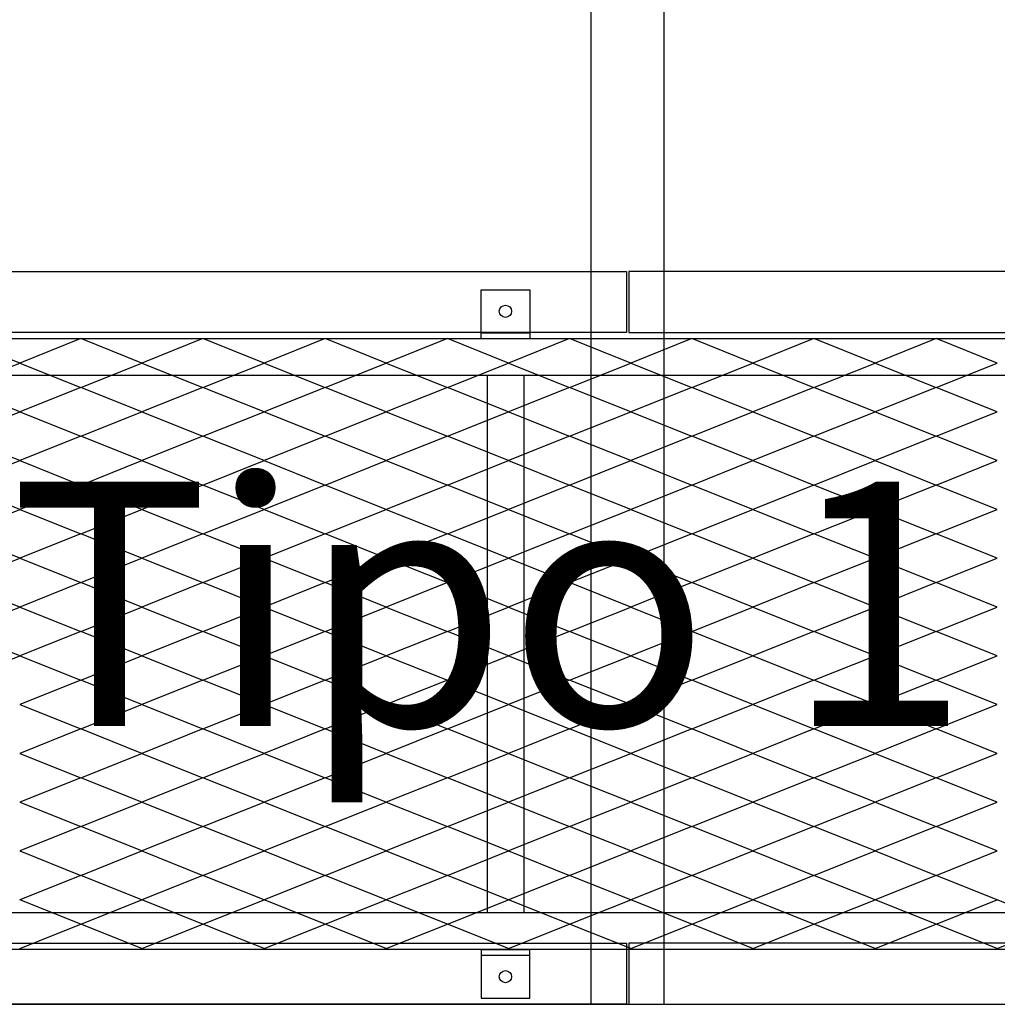
# Model space of a CAD drawing. Units: millimetres. Extents: x 2208 to 2317, y 1186 to 1265.
# Drawn here: x 2267 to 2268, y 1221 to 1222 of the extents above; entities that cross this region are included whole.
import ezdxf

# ---------------------------------------------------------------- set-up
doc = ezdxf.new("R2010")
doc.units = ezdxf.units.MM
for name, color, linetype in [('MET-BANZO 3.00MM', 5, 'Continuous'), ('MET-CANTONEIRA', 1, 'Continuous'), ('MET-PASSARELA', 200, 'Continuous'), ('MET-TERÇA', 3, 'Continuous'), ('TEXTO', 4, 'Continuous')]:
    doc.layers.add(name, color=color, linetype=linetype)
doc.styles.add('tx1', font='GOTHIC.TTF')

msp = doc.modelspace()

# ---------------------------------------------------------------- linework, layer by layer
at = {"color": 9, "extrusion": (2.38817e-14, 0.050356, 0.998731)}
for p, q in [((2267.25219, 1221.64626, -0.02417), (2267.20219, 1221.66623, -0.02518)), ((2267.30219, 1221.66623, -0.02518), (2267.25219, 1221.64626, -0.02417)), ((2267.35219, 1221.64626, -0.02417), (2267.30219, 1221.66623, -0.02518)), ((2267.40219, 1221.66623, -0.02518), (2267.35219, 1221.64626, -0.02417)), ((2267.45219, 1221.64626, -0.02417), (2267.40219, 1221.66623, -0.02518)), ((2267.50219, 1221.66623, -0.02518), (2267.45219, 1221.64626, -0.02417)), ((2267.55219, 1221.64626, -0.02417), (2267.50219, 1221.66623, -0.02518)), ((2267.60219, 1221.66623, -0.02518), (2267.55219, 1221.64626, -0.02417)), ((2267.65219, 1221.64626, -0.02417), (2267.60219, 1221.66623, -0.02518)), ((2267.70219, 1221.66623, -0.02518), (2267.65219, 1221.64626, -0.02417)), ((2267.75219, 1221.64626, -0.02417), (2267.70219, 1221.66623, -0.02518)), ((2267.80219, 1221.66623, -0.02518), (2267.75219, 1221.64626, -0.02417)), ((2267.85219, 1221.64626, -0.02417), (2267.80219, 1221.66623, -0.02518)), ((2267.90219, 1221.66623, -0.02518), (2267.85219, 1221.64626, -0.02417)), ((2267.95219, 1221.64626, -0.02417), (2267.90219, 1221.66623, -0.02518)), ((2268.00219, 1221.66623, -0.02518), (2267.95219, 1221.64626, -0.02417)), ((2268.05219, 1221.64626, -0.02417), (2268.00219, 1221.66623, -0.02518)), ((2267.20219, 1221.62628, -0.02316), (2267.25219, 1221.64626, -0.02417)), ((2267.25219, 1221.64626, -0.02417), (2267.30219, 1221.62628, -0.02316)), ((2267.30219, 1221.62628, -0.02316), (2267.35219, 1221.64626, -0.02417)), ((2267.35219, 1221.64626, -0.02417), (2267.40219, 1221.62628, -0.02316)), ((2267.40219, 1221.62628, -0.02316), (2267.45219, 1221.64626, -0.02417)), ((2267.45219, 1221.64626, -0.02417), (2267.50219, 1221.62628, -0.02316)), ((2267.50219, 1221.62628, -0.02316), (2267.55219, 1221.64626, -0.02417)), ((2267.55219, 1221.64626, -0.02417), (2267.60219, 1221.62628, -0.02316)), ((2267.60219, 1221.62628, -0.02316), (2267.65219, 1221.64626, -0.02417)), ((2267.65219, 1221.64626, -0.02417), (2267.70219, 1221.62628, -0.02316)), ((2267.70219, 1221.62628, -0.02316), (2267.75219, 1221.64626, -0.02417)), ((2267.75219, 1221.64626, -0.02417), (2267.80219, 1221.62628, -0.02316)), ((2267.80219, 1221.62628, -0.02316), (2267.85219, 1221.64626, -0.02417)), ((2267.85219, 1221.64626, -0.02417), (2267.90219, 1221.62628, -0.02316)), ((2267.90219, 1221.62628, -0.02316), (2267.95219, 1221.64626, -0.02417)), ((2267.95219, 1221.64626, -0.02417), (2268.00219, 1221.62628, -0.02316)), ((2268.00219, 1221.62628, -0.02316), (2268.05219, 1221.64626, -0.02417)), ((2267.25219, 1221.60631, -0.02216), (2267.20219, 1221.62628, -0.02316)), ((2267.30219, 1221.62628, -0.02316), (2267.25219, 1221.60631, -0.02216)), ((2267.35219, 1221.60631, -0.02216), (2267.30219, 1221.62628, -0.02316)), ((2267.40219, 1221.62628, -0.02316), (2267.35219, 1221.60631, -0.02216)), ((2267.45219, 1221.60631, -0.02216), (2267.40219, 1221.62628, -0.02316)), ((2267.50219, 1221.62628, -0.02316), (2267.45219, 1221.60631, -0.02216)), ((2267.55219, 1221.60631, -0.02216), (2267.50219, 1221.62628, -0.02316)), ((2267.60219, 1221.62628, -0.02316), (2267.55219, 1221.60631, -0.02216)), ((2267.65219, 1221.60631, -0.02216), (2267.60219, 1221.62628, -0.02316)), ((2267.70219, 1221.62628, -0.02316), (2267.65219, 1221.60631, -0.02216)), ((2267.75219, 1221.60631, -0.02216), (2267.70219, 1221.62628, -0.02316)), ((2267.80219, 1221.62628, -0.02316), (2267.75219, 1221.60631, -0.02216)), ((2267.85219, 1221.60631, -0.02216), (2267.80219, 1221.62628, -0.02316)), ((2267.90219, 1221.62628, -0.02316), (2267.85219, 1221.60631, -0.02216)), ((2267.95219, 1221.60631, -0.02216), (2267.90219, 1221.62628, -0.02316)), ((2268.00219, 1221.62628, -0.02316), (2267.95219, 1221.60631, -0.02216)), ((2268.05219, 1221.60631, -0.02216), (2268.00219, 1221.62628, -0.02316)), ((2267.20219, 1221.58634, -0.02115), (2267.25219, 1221.60631, -0.02216)), ((2267.25219, 1221.60631, -0.02216), (2267.30219, 1221.58634, -0.02115)), ((2267.30219, 1221.58634, -0.02115), (2267.35219, 1221.60631, -0.02216)), ((2267.35219, 1221.60631, -0.02216), (2267.40219, 1221.58634, -0.02115)), ((2267.40219, 1221.58634, -0.02115), (2267.45219, 1221.60631, -0.02216)), ((2267.45219, 1221.60631, -0.02216), (2267.50219, 1221.58634, -0.02115)), ((2267.50219, 1221.58634, -0.02115), (2267.55219, 1221.60631, -0.02216)), ((2267.55219, 1221.60631, -0.02216), (2267.60219, 1221.58634, -0.02115)), ((2267.60219, 1221.58634, -0.02115), (2267.65219, 1221.60631, -0.02216)), ((2267.65219, 1221.60631, -0.02216), (2267.70219, 1221.58634, -0.02115)), ((2267.70219, 1221.58634, -0.02115), (2267.75219, 1221.60631, -0.02216)), ((2267.75219, 1221.60631, -0.02216), (2267.80219, 1221.58634, -0.02115)), ((2267.80219, 1221.58634, -0.02115), (2267.85219, 1221.60631, -0.02216)), ((2267.85219, 1221.60631, -0.02216), (2267.90219, 1221.58634, -0.02115)), ((2267.90219, 1221.58634, -0.02115), (2267.95219, 1221.60631, -0.02216)), ((2267.95219, 1221.60631, -0.02216), (2268.00219, 1221.58634, -0.02115)), ((2268.00219, 1221.58634, -0.02115), (2268.05219, 1221.60631, -0.02216)), ((2267.25219, 1221.56636, -0.02014), (2267.20219, 1221.58634, -0.02115)), ((2267.30219, 1221.58634, -0.02115), (2267.25219, 1221.56636, -0.02014)), ((2267.35219, 1221.56636, -0.02014), (2267.30219, 1221.58634, -0.02115)), ((2267.40219, 1221.58634, -0.02115), (2267.35219, 1221.56636, -0.02014)), ((2267.45219, 1221.56636, -0.02014), (2267.40219, 1221.58634, -0.02115)), ((2267.50219, 1221.58634, -0.02115), (2267.45219, 1221.56636, -0.02014)), ((2267.55219, 1221.56636, -0.02014), (2267.50219, 1221.58634, -0.02115)), ((2267.60219, 1221.58634, -0.02115), (2267.55219, 1221.56636, -0.02014)), ((2267.65219, 1221.56636, -0.02014), (2267.60219, 1221.58634, -0.02115)), ((2267.70219, 1221.58634, -0.02115), (2267.65219, 1221.56636, -0.02014)), ((2267.75219, 1221.56636, -0.02014), (2267.70219, 1221.58634, -0.02115)), ((2267.80219, 1221.58634, -0.02115), (2267.75219, 1221.56636, -0.02014)), ((2267.85219, 1221.56636, -0.02014), (2267.80219, 1221.58634, -0.02115)), ((2267.90219, 1221.58634, -0.02115), (2267.85219, 1221.56636, -0.02014)), ((2267.95219, 1221.56636, -0.02014), (2267.90219, 1221.58634, -0.02115)), ((2268.00219, 1221.58634, -0.02115), (2267.95219, 1221.56636, -0.02014)), ((2268.05219, 1221.56636, -0.02014), (2268.00219, 1221.58634, -0.02115)), ((2267.20219, 1221.54639, -0.01914), (2267.25219, 1221.56636, -0.02014)), ((2267.25219, 1221.56636, -0.02014), (2267.30219, 1221.54639, -0.01914)), ((2267.30219, 1221.54639, -0.01914), (2267.35219, 1221.56636, -0.02014)), ((2267.35219, 1221.56636, -0.02014), (2267.40219, 1221.54639, -0.01914)), ((2267.40219, 1221.54639, -0.01914), (2267.45219, 1221.56636, -0.02014)), ((2267.45219, 1221.56636, -0.02014), (2267.50219, 1221.54639, -0.01914)), ((2267.50219, 1221.54639, -0.01914), (2267.55219, 1221.56636, -0.02014)), ((2267.55219, 1221.56636, -0.02014), (2267.60219, 1221.54639, -0.01914)), ((2267.60219, 1221.54639, -0.01914), (2267.65219, 1221.56636, -0.02014)), ((2267.65219, 1221.56636, -0.02014), (2267.70219, 1221.54639, -0.01914)), ((2267.70219, 1221.54639, -0.01914), (2267.75219, 1221.56636, -0.02014)), ((2267.75219, 1221.56636, -0.02014), (2267.80219, 1221.54639, -0.01914)), ((2267.80219, 1221.54639, -0.01914), (2267.85219, 1221.56636, -0.02014)), ((2267.85219, 1221.56636, -0.02014), (2267.90219, 1221.54639, -0.01914)), ((2267.90219, 1221.54639, -0.01914), (2267.95219, 1221.56636, -0.02014)), ((2267.95219, 1221.56636, -0.02014), (2268.00219, 1221.54639, -0.01914)), ((2268.00219, 1221.54639, -0.01914), (2268.05219, 1221.56636, -0.02014)), ((2267.25219, 1221.52641, -0.01813), (2267.20219, 1221.54639, -0.01914)), ((2267.30219, 1221.54639, -0.01914), (2267.25219, 1221.52641, -0.01813)), ((2267.35219, 1221.52641, -0.01813), (2267.30219, 1221.54639, -0.01914)), ((2267.40219, 1221.54639, -0.01914), (2267.35219, 1221.52641, -0.01813)), ((2267.45219, 1221.52641, -0.01813), (2267.40219, 1221.54639, -0.01914)), ((2267.50219, 1221.54639, -0.01914), (2267.45219, 1221.52641, -0.01813)), ((2267.55219, 1221.52641, -0.01813), (2267.50219, 1221.54639, -0.01914)), ((2267.60219, 1221.54639, -0.01914), (2267.55219, 1221.52641, -0.01813)), ((2267.65219, 1221.52641, -0.01813), (2267.60219, 1221.54639, -0.01914)), ((2267.70219, 1221.54639, -0.01914), (2267.65219, 1221.52641, -0.01813)), ((2267.75219, 1221.52641, -0.01813), (2267.70219, 1221.54639, -0.01914)), ((2267.80219, 1221.54639, -0.01914), (2267.75219, 1221.52641, -0.01813)), ((2267.85219, 1221.52641, -0.01813), (2267.80219, 1221.54639, -0.01914)), ((2267.90219, 1221.54639, -0.01914), (2267.85219, 1221.52641, -0.01813)), ((2267.95219, 1221.52641, -0.01813), (2267.90219, 1221.54639, -0.01914)), ((2268.00219, 1221.54639, -0.01914), (2267.95219, 1221.52641, -0.01813)), ((2268.05219, 1221.52641, -0.01813), (2268.00219, 1221.54639, -0.01914)), ((2267.20219, 1221.50644, -0.01712), (2267.25219, 1221.52641, -0.01813)), ((2267.25219, 1221.52641, -0.01813), (2267.30219, 1221.50644, -0.01712)), ((2267.30219, 1221.50644, -0.01712), (2267.35219, 1221.52641, -0.01813)), ((2267.35219, 1221.52641, -0.01813), (2267.40219, 1221.50644, -0.01712)), ((2267.40219, 1221.50644, -0.01712), (2267.45219, 1221.52641, -0.01813)), ((2267.45219, 1221.52641, -0.01813), (2267.50219, 1221.50644, -0.01712)), ((2267.50219, 1221.50644, -0.01712), (2267.55219, 1221.52641, -0.01813)), ((2267.55219, 1221.52641, -0.01813), (2267.60219, 1221.50644, -0.01712)), ((2267.60219, 1221.50644, -0.01712), (2267.65219, 1221.52641, -0.01813)), ((2267.65219, 1221.52641, -0.01813), (2267.70219, 1221.50644, -0.01712)), ((2267.70219, 1221.50644, -0.01712), (2267.75219, 1221.52641, -0.01813)), ((2267.75219, 1221.52641, -0.01813), (2267.80219, 1221.50644, -0.01712)), ((2267.80219, 1221.50644, -0.01712), (2267.85219, 1221.52641, -0.01813)), ((2267.85219, 1221.52641, -0.01813), (2267.90219, 1221.50644, -0.01712)), ((2267.90219, 1221.50644, -0.01712), (2267.95219, 1221.52641, -0.01813)), ((2267.95219, 1221.52641, -0.01813), (2268.00219, 1221.50644, -0.01712)), ((2268.00219, 1221.50644, -0.01712), (2268.05219, 1221.52641, -0.01813)), ((2267.25219, 1221.48646, -0.01611), (2267.20219, 1221.50644, -0.01712)), ((2267.30219, 1221.50644, -0.01712), (2267.25219, 1221.48646, -0.01611)), ((2267.35219, 1221.48646, -0.01611), (2267.30219, 1221.50644, -0.01712)), ((2267.40219, 1221.50644, -0.01712), (2267.35219, 1221.48646, -0.01611)), ((2267.45219, 1221.48646, -0.01611), (2267.40219, 1221.50644, -0.01712)), ((2267.50219, 1221.50644, -0.01712), (2267.45219, 1221.48646, -0.01611)), ((2267.55219, 1221.48646, -0.01611), (2267.50219, 1221.50644, -0.01712)), ((2267.60219, 1221.50644, -0.01712), (2267.55219, 1221.48646, -0.01611)), ((2267.65219, 1221.48646, -0.01611), (2267.60219, 1221.50644, -0.01712)), ((2267.70219, 1221.50644, -0.01712), (2267.65219, 1221.48646, -0.01611)), ((2267.75219, 1221.48646, -0.01611), (2267.70219, 1221.50644, -0.01712)), ((2267.80219, 1221.50644, -0.01712), (2267.75219, 1221.48646, -0.01611)), ((2267.85219, 1221.48646, -0.01611), (2267.80219, 1221.50644, -0.01712)), ((2267.90219, 1221.50644, -0.01712), (2267.85219, 1221.48646, -0.01611)), ((2267.95219, 1221.48646, -0.01611), (2267.90219, 1221.50644, -0.01712)), ((2268.00219, 1221.50644, -0.01712), (2267.95219, 1221.48646, -0.01611)), ((2268.05219, 1221.48646, -0.01611), (2268.00219, 1221.50644, -0.01712)), ((2267.20219, 1221.46649, -0.01511), (2267.25219, 1221.48646, -0.01611)), ((2267.25219, 1221.48646, -0.01611), (2267.30219, 1221.46649, -0.01511)), ((2267.30219, 1221.46649, -0.01511), (2267.35219, 1221.48646, -0.01611)), ((2267.35219, 1221.48646, -0.01611), (2267.40219, 1221.46649, -0.01511)), ((2267.40219, 1221.46649, -0.01511), (2267.45219, 1221.48646, -0.01611)), ((2267.45219, 1221.48646, -0.01611), (2267.50219, 1221.46649, -0.01511)), ((2267.50219, 1221.46649, -0.01511), (2267.55219, 1221.48646, -0.01611)), ((2267.55219, 1221.48646, -0.01611), (2267.60219, 1221.46649, -0.01511)), ((2267.60219, 1221.46649, -0.01511), (2267.65219, 1221.48646, -0.01611)), ((2267.65219, 1221.48646, -0.01611), (2267.70219, 1221.46649, -0.01511)), ((2267.70219, 1221.46649, -0.01511), (2267.75219, 1221.48646, -0.01611)), ((2267.75219, 1221.48646, -0.01611), (2267.80219, 1221.46649, -0.01511)), ((2267.80219, 1221.46649, -0.01511), (2267.85219, 1221.48646, -0.01611)), ((2267.85219, 1221.48646, -0.01611), (2267.90219, 1221.46649, -0.01511)), ((2267.90219, 1221.46649, -0.01511), (2267.95219, 1221.48646, -0.01611)), ((2267.95219, 1221.48646, -0.01611), (2268.00219, 1221.46649, -0.01511)), ((2268.00219, 1221.46649, -0.01511), (2268.05219, 1221.48646, -0.01611)), ((2267.25219, 1221.44651, -0.0141), (2267.20219, 1221.46649, -0.01511)), ((2267.30219, 1221.46649, -0.01511), (2267.25219, 1221.44651, -0.0141)), ((2267.35219, 1221.44651, -0.0141), (2267.30219, 1221.46649, -0.01511)), ((2267.40219, 1221.46649, -0.01511), (2267.35219, 1221.44651, -0.0141)), ((2267.45219, 1221.44651, -0.0141), (2267.40219, 1221.46649, -0.01511)), ((2267.50219, 1221.46649, -0.01511), (2267.45219, 1221.44651, -0.0141)), ((2267.55219, 1221.44651, -0.0141), (2267.50219, 1221.46649, -0.01511)), ((2267.60219, 1221.46649, -0.01511), (2267.55219, 1221.44651, -0.0141)), ((2267.65219, 1221.44651, -0.0141), (2267.60219, 1221.46649, -0.01511)), ((2267.70219, 1221.46649, -0.01511), (2267.65219, 1221.44651, -0.0141)), ((2267.75219, 1221.44651, -0.0141), (2267.70219, 1221.46649, -0.01511)), ((2267.80219, 1221.46649, -0.01511), (2267.75219, 1221.44651, -0.0141)), ((2267.85219, 1221.44651, -0.0141), (2267.80219, 1221.46649, -0.01511)), ((2267.90219, 1221.46649, -0.01511), (2267.85219, 1221.44651, -0.0141)), ((2267.95219, 1221.44651, -0.0141), (2267.90219, 1221.46649, -0.01511)), ((2268.00219, 1221.46649, -0.01511), (2267.95219, 1221.44651, -0.0141)), ((2268.05219, 1221.44651, -0.0141), (2268.00219, 1221.46649, -0.01511)), ((2267.20219, 1221.42654, -0.01309), (2267.25219, 1221.44651, -0.0141)), ((2267.25219, 1221.44651, -0.0141), (2267.30219, 1221.42654, -0.01309)), ((2267.30219, 1221.42654, -0.01309), (2267.35219, 1221.44651, -0.0141)), ((2267.35219, 1221.44651, -0.0141), (2267.40219, 1221.42654, -0.01309)), ((2267.40219, 1221.42654, -0.01309), (2267.45219, 1221.44651, -0.0141)), ((2267.45219, 1221.44651, -0.0141), (2267.50219, 1221.42654, -0.01309)), ((2267.50219, 1221.42654, -0.01309), (2267.55219, 1221.44651, -0.0141)), ((2267.55219, 1221.44651, -0.0141), (2267.60219, 1221.42654, -0.01309)), ((2267.60219, 1221.42654, -0.01309), (2267.65219, 1221.44651, -0.0141)), ((2267.65219, 1221.44651, -0.0141), (2267.70219, 1221.42654, -0.01309)), ((2267.70219, 1221.42654, -0.01309), (2267.75219, 1221.44651, -0.0141)), ((2267.75219, 1221.44651, -0.0141), (2267.80219, 1221.42654, -0.01309)), ((2267.80219, 1221.42654, -0.01309), (2267.85219, 1221.44651, -0.0141)), ((2267.85219, 1221.44651, -0.0141), (2267.90219, 1221.42654, -0.01309)), ((2267.90219, 1221.42654, -0.01309), (2267.95219, 1221.44651, -0.0141)), ((2267.95219, 1221.44651, -0.0141), (2268.00219, 1221.42654, -0.01309)), ((2268.00219, 1221.42654, -0.01309), (2268.05219, 1221.44651, -0.0141)), ((2267.25219, 1221.40656, -0.01209), (2267.20219, 1221.42654, -0.01309)), ((2267.30219, 1221.42654, -0.01309), (2267.25219, 1221.40656, -0.01209)), ((2267.35219, 1221.40656, -0.01209), (2267.30219, 1221.42654, -0.01309)), ((2267.40219, 1221.42654, -0.01309), (2267.35219, 1221.40656, -0.01209)), ((2267.45219, 1221.40656, -0.01209), (2267.40219, 1221.42654, -0.01309)), ((2267.50219, 1221.42654, -0.01309), (2267.45219, 1221.40656, -0.01209)), ((2267.55219, 1221.40656, -0.01209), (2267.50219, 1221.42654, -0.01309)), ((2267.60219, 1221.42654, -0.01309), (2267.55219, 1221.40656, -0.01209)), ((2267.65219, 1221.40656, -0.01209), (2267.60219, 1221.42654, -0.01309)), ((2267.70219, 1221.42654, -0.01309), (2267.65219, 1221.40656, -0.01209)), ((2267.75219, 1221.40656, -0.01209), (2267.70219, 1221.42654, -0.01309)), ((2267.80219, 1221.42654, -0.01309), (2267.75219, 1221.40656, -0.01209)), ((2267.85219, 1221.40656, -0.01209), (2267.80219, 1221.42654, -0.01309)), ((2267.90219, 1221.42654, -0.01309), (2267.85219, 1221.40656, -0.01209)), ((2267.95219, 1221.40656, -0.01209), (2267.90219, 1221.42654, -0.01309)), ((2268.00219, 1221.42654, -0.01309), (2267.95219, 1221.40656, -0.01209)), ((2268.05219, 1221.40656, -0.01209), (2268.00219, 1221.42654, -0.01309)), ((2267.20219, 1221.38659, -0.01108), (2267.25219, 1221.40656, -0.01209)), ((2267.25219, 1221.40656, -0.01209), (2267.30219, 1221.38659, -0.01108)), ((2267.30219, 1221.38659, -0.01108), (2267.35219, 1221.40656, -0.01209)), ((2267.35219, 1221.40656, -0.01209), (2267.40219, 1221.38659, -0.01108)), ((2267.40219, 1221.38659, -0.01108), (2267.45219, 1221.40656, -0.01209)), ((2267.45219, 1221.40656, -0.01209), (2267.50219, 1221.38659, -0.01108)), ((2267.50219, 1221.38659, -0.01108), (2267.55219, 1221.40656, -0.01209)), ((2267.55219, 1221.40656, -0.01209), (2267.60219, 1221.38659, -0.01108)), ((2267.60219, 1221.38659, -0.01108), (2267.65219, 1221.40656, -0.01209)), ((2267.65219, 1221.40656, -0.01209), (2267.70219, 1221.38659, -0.01108)), ((2267.70219, 1221.38659, -0.01108), (2267.75219, 1221.40656, -0.01209)), ((2267.75219, 1221.40656, -0.01209), (2267.80219, 1221.38659, -0.01108)), ((2267.80219, 1221.38659, -0.01108), (2267.85219, 1221.40656, -0.01209)), ((2267.85219, 1221.40656, -0.01209), (2267.90219, 1221.38659, -0.01108)), ((2267.90219, 1221.38659, -0.01108), (2267.95219, 1221.40656, -0.01209)), ((2267.95219, 1221.40656, -0.01209), (2268.00219, 1221.38659, -0.01108)), ((2268.00219, 1221.38659, -0.01108), (2268.05219, 1221.40656, -0.01209)), ((2267.30219, 1221.38659, -0.01108), (2267.25219, 1221.36661, -0.01007)), ((2267.35219, 1221.36661, -0.01007), (2267.30219, 1221.38659, -0.01108)), ((2267.40219, 1221.38659, -0.01108), (2267.35219, 1221.36661, -0.01007)), ((2267.45219, 1221.36661, -0.01007), (2267.40219, 1221.38659, -0.01108)), ((2267.50219, 1221.38659, -0.01108), (2267.45219, 1221.36661, -0.01007)), ((2267.55219, 1221.36661, -0.01007), (2267.50219, 1221.38659, -0.01108)), ((2267.60219, 1221.38659, -0.01108), (2267.55219, 1221.36661, -0.01007)), ((2267.65219, 1221.36661, -0.01007), (2267.60219, 1221.38659, -0.01108)), ((2267.70219, 1221.38659, -0.01108), (2267.65219, 1221.36661, -0.01007)), ((2267.75219, 1221.36661, -0.01007), (2267.70219, 1221.38659, -0.01108)), ((2267.80219, 1221.38659, -0.01108), (2267.75219, 1221.36661, -0.01007)), ((2267.85219, 1221.36661, -0.01007), (2267.80219, 1221.38659, -0.01108)), ((2267.90219, 1221.38659, -0.01108), (2267.85219, 1221.36661, -0.01007)), ((2267.95219, 1221.36661, -0.01007), (2267.90219, 1221.38659, -0.01108)), ((2268.00219, 1221.38659, -0.01108), (2267.95219, 1221.36661, -0.01007)), ((2268.05219, 1221.36661, -0.01007), (2268.00219, 1221.38659, -0.01108)), ((2267.25219, 1221.36661, -0.01007), (2267.30219, 1221.34664, -0.00906)), ((2267.30219, 1221.34664, -0.00906), (2267.35219, 1221.36661, -0.01007)), ((2267.35219, 1221.36661, -0.01007), (2267.40219, 1221.34664, -0.00906)), ((2267.40219, 1221.34664, -0.00906), (2267.45219, 1221.36661, -0.01007)), ((2267.45219, 1221.36661, -0.01007), (2267.50219, 1221.34664, -0.00906)), ((2267.50219, 1221.34664, -0.00906), (2267.55219, 1221.36661, -0.01007)), ((2267.55219, 1221.36661, -0.01007), (2267.60219, 1221.34664, -0.00906)), ((2267.60219, 1221.34664, -0.00906), (2267.65219, 1221.36661, -0.01007)), ((2267.65219, 1221.36661, -0.01007), (2267.70219, 1221.34664, -0.00906)), ((2267.70219, 1221.34664, -0.00906), (2267.75219, 1221.36661, -0.01007)), ((2267.75219, 1221.36661, -0.01007), (2267.80219, 1221.34664, -0.00906)), ((2267.80219, 1221.34664, -0.00906), (2267.85219, 1221.36661, -0.01007)), ((2267.85219, 1221.36661, -0.01007), (2267.90219, 1221.34664, -0.00906)), ((2267.90219, 1221.34664, -0.00906), (2267.95219, 1221.36661, -0.01007)), ((2267.95219, 1221.36661, -0.01007), (2268.00219, 1221.34664, -0.00906)), ((2268.00219, 1221.34664, -0.00906), (2268.05219, 1221.36661, -0.01007)), ((2267.30219, 1221.34664, -0.00906), (2267.25219, 1221.32666, -0.00806)), ((2267.35219, 1221.32666, -0.00806), (2267.30219, 1221.34664, -0.00906)), ((2267.40219, 1221.34664, -0.00906), (2267.35219, 1221.32666, -0.00806)), ((2267.45219, 1221.32666, -0.00806), (2267.40219, 1221.34664, -0.00906)), ((2267.50219, 1221.34664, -0.00906), (2267.45219, 1221.32666, -0.00806)), ((2267.55219, 1221.32666, -0.00806), (2267.50219, 1221.34664, -0.00906)), ((2267.60219, 1221.34664, -0.00906), (2267.55219, 1221.32666, -0.00806)), ((2267.65219, 1221.32666, -0.00806), (2267.60219, 1221.34664, -0.00906)), ((2267.70219, 1221.34664, -0.00906), (2267.65219, 1221.32666, -0.00806)), ((2267.75219, 1221.32666, -0.00806), (2267.70219, 1221.34664, -0.00906)), ((2267.80219, 1221.34664, -0.00906), (2267.75219, 1221.32666, -0.00806)), ((2267.85219, 1221.32666, -0.00806), (2267.80219, 1221.34664, -0.00906)), ((2267.90219, 1221.34664, -0.00906), (2267.85219, 1221.32666, -0.00806)), ((2267.95219, 1221.32666, -0.00806), (2267.90219, 1221.34664, -0.00906)), ((2268.00219, 1221.34664, -0.00906), (2267.95219, 1221.32666, -0.00806)), ((2268.05219, 1221.32666, -0.00806), (2268.00219, 1221.34664, -0.00906)), ((2267.25219, 1221.32666, -0.00806), (2267.30219, 1221.30669, -0.00705)), ((2267.30219, 1221.30669, -0.00705), (2267.35219, 1221.32666, -0.00806)), ((2267.35219, 1221.32666, -0.00806), (2267.40219, 1221.30669, -0.00705)), ((2267.40219, 1221.30669, -0.00705), (2267.45219, 1221.32666, -0.00806)), ((2267.45219, 1221.32666, -0.00806), (2267.50219, 1221.30669, -0.00705)), ((2267.50219, 1221.30669, -0.00705), (2267.55219, 1221.32666, -0.00806)), ((2267.55219, 1221.32666, -0.00806), (2267.60219, 1221.30669, -0.00705)), ((2267.60219, 1221.30669, -0.00705), (2267.65219, 1221.32666, -0.00806)), ((2267.65219, 1221.32666, -0.00806), (2267.70219, 1221.30669, -0.00705)), ((2267.70219, 1221.30669, -0.00705), (2267.75219, 1221.32666, -0.00806)), ((2267.75219, 1221.32666, -0.00806), (2267.80219, 1221.30669, -0.00705)), ((2267.80219, 1221.30669, -0.00705), (2267.85219, 1221.32666, -0.00806)), ((2267.85219, 1221.32666, -0.00806), (2267.90219, 1221.30669, -0.00705)), ((2267.90219, 1221.30669, -0.00705), (2267.95219, 1221.32666, -0.00806)), ((2267.95219, 1221.32666, -0.00806), (2268.00219, 1221.30669, -0.00705)), ((2268.00219, 1221.30669, -0.00705), (2268.05219, 1221.32666, -0.00806)), ((2267.30219, 1221.30669, -0.00705), (2267.25219, 1221.28672, -0.00604)), ((2267.35219, 1221.28672, -0.00604), (2267.30219, 1221.30669, -0.00705)), ((2267.40219, 1221.30669, -0.00705), (2267.35219, 1221.28672, -0.00604)), ((2267.45219, 1221.28672, -0.00604), (2267.40219, 1221.30669, -0.00705)), ((2267.50219, 1221.30669, -0.00705), (2267.45219, 1221.28672, -0.00604)), ((2267.55219, 1221.28672, -0.00604), (2267.50219, 1221.30669, -0.00705)), ((2267.60219, 1221.30669, -0.00705), (2267.55219, 1221.28672, -0.00604)), ((2267.65219, 1221.28672, -0.00604), (2267.60219, 1221.30669, -0.00705)), ((2267.70219, 1221.30669, -0.00705), (2267.65219, 1221.28672, -0.00604)), ((2267.75219, 1221.28672, -0.00604), (2267.70219, 1221.30669, -0.00705)), ((2267.80219, 1221.30669, -0.00705), (2267.75219, 1221.28672, -0.00604)), ((2267.85219, 1221.28672, -0.00604), (2267.80219, 1221.30669, -0.00705)), ((2267.90219, 1221.30669, -0.00705), (2267.85219, 1221.28672, -0.00604)), ((2267.95219, 1221.28672, -0.00604), (2267.90219, 1221.30669, -0.00705)), ((2268.00219, 1221.30669, -0.00705), (2267.95219, 1221.28672, -0.00604)), ((2268.05219, 1221.28672, -0.00604), (2268.00219, 1221.30669, -0.00705)), ((2267.25219, 1221.28672, -0.00604), (2267.30219, 1221.26674, -0.00504)), ((2267.30219, 1221.26674, -0.00504), (2267.35219, 1221.28672, -0.00604)), ((2267.35219, 1221.28672, -0.00604), (2267.40219, 1221.26674, -0.00504)), ((2267.40219, 1221.26674, -0.00504), (2267.45219, 1221.28672, -0.00604)), ((2267.45219, 1221.28672, -0.00604), (2267.50219, 1221.26674, -0.00504)), ((2267.50219, 1221.26674, -0.00504), (2267.55219, 1221.28672, -0.00604)), ((2267.55219, 1221.28672, -0.00604), (2267.60219, 1221.26674, -0.00504)), ((2267.60219, 1221.26674, -0.00504), (2267.65219, 1221.28672, -0.00604)), ((2267.65219, 1221.28672, -0.00604), (2267.70219, 1221.26674, -0.00504)), ((2267.70219, 1221.26674, -0.00504), (2267.75219, 1221.28672, -0.00604)), ((2267.75219, 1221.28672, -0.00604), (2267.80219, 1221.26674, -0.00504)), ((2267.80219, 1221.26674, -0.00504), (2267.85219, 1221.28672, -0.00604)), ((2267.85219, 1221.28672, -0.00604), (2267.90219, 1221.26674, -0.00504)), ((2267.90219, 1221.26674, -0.00504), (2267.95219, 1221.28672, -0.00604)), ((2267.95219, 1221.28672, -0.00604), (2268.00219, 1221.26674, -0.00504)), ((2268.00219, 1221.26674, -0.00504), (2268.05219, 1221.28672, -0.00604)), ((2267.30219, 1221.26674, -0.00504), (2267.25219, 1221.24677, -0.00403)), ((2267.35219, 1221.24677, -0.00403), (2267.30219, 1221.26674, -0.00504)), ((2267.40219, 1221.26674, -0.00504), (2267.35219, 1221.24677, -0.00403)), ((2267.45219, 1221.24677, -0.00403), (2267.40219, 1221.26674, -0.00504)), ((2267.50219, 1221.26674, -0.00504), (2267.45219, 1221.24677, -0.00403)), ((2267.55219, 1221.24677, -0.00403), (2267.50219, 1221.26674, -0.00504)), ((2267.60219, 1221.26674, -0.00504), (2267.55219, 1221.24677, -0.00403)), ((2267.65219, 1221.24677, -0.00403), (2267.60219, 1221.26674, -0.00504)), ((2267.70219, 1221.26674, -0.00504), (2267.65219, 1221.24677, -0.00403)), ((2267.75219, 1221.24677, -0.00403), (2267.70219, 1221.26674, -0.00504)), ((2267.80219, 1221.26674, -0.00504), (2267.75219, 1221.24677, -0.00403)), ((2267.85219, 1221.24677, -0.00403), (2267.80219, 1221.26674, -0.00504)), ((2267.90219, 1221.26674, -0.00504), (2267.85219, 1221.24677, -0.00403)), ((2267.95219, 1221.24677, -0.00403), (2267.90219, 1221.26674, -0.00504)), ((2268.00219, 1221.26674, -0.00504), (2267.95219, 1221.24677, -0.00403)), ((2268.05219, 1221.24677, -0.00403), (2268.00219, 1221.26674, -0.00504)), ((2267.25219, 1221.24677, -0.00403), (2267.30219, 1221.22679, -0.00302)), ((2267.30219, 1221.22679, -0.00302), (2267.35219, 1221.24677, -0.00403)), ((2267.35219, 1221.24677, -0.00403), (2267.40219, 1221.22679, -0.00302)), ((2267.40219, 1221.22679, -0.00302), (2267.45219, 1221.24677, -0.00403)), ((2267.45219, 1221.24677, -0.00403), (2267.50219, 1221.22679, -0.00302)), ((2267.50219, 1221.22679, -0.00302), (2267.55219, 1221.24677, -0.00403)), ((2267.55219, 1221.24677, -0.00403), (2267.60219, 1221.22679, -0.00302)), ((2267.60219, 1221.22679, -0.00302), (2267.65219, 1221.24677, -0.00403)), ((2267.65219, 1221.24677, -0.00403), (2267.70219, 1221.22679, -0.00302)), ((2267.70219, 1221.22679, -0.00302), (2267.75219, 1221.24677, -0.00403)), ((2267.75219, 1221.24677, -0.00403), (2267.80219, 1221.22679, -0.00302)), ((2267.80219, 1221.22679, -0.00302), (2267.85219, 1221.24677, -0.00403)), ((2267.85219, 1221.24677, -0.00403), (2267.90219, 1221.22679, -0.00302)), ((2267.90219, 1221.22679, -0.00302), (2267.95219, 1221.24677, -0.00403)), ((2267.95219, 1221.24677, -0.00403), (2268.00219, 1221.22679, -0.00302)), ((2268.00219, 1221.22679, -0.00302), (2268.05219, 1221.24677, -0.00403)), ((2267.30219, 1221.22679, -0.00302), (2267.25219, 1221.20682, -0.00201)), ((2267.35219, 1221.20682, -0.00201), (2267.30219, 1221.22679, -0.00302)), ((2267.40219, 1221.22679, -0.00302), (2267.35219, 1221.20682, -0.00201)), ((2267.45219, 1221.20682, -0.00201), (2267.40219, 1221.22679, -0.00302)), ((2267.50219, 1221.22679, -0.00302), (2267.45219, 1221.20682, -0.00201)), ((2267.55219, 1221.20682, -0.00201), (2267.50219, 1221.22679, -0.00302)), ((2267.60219, 1221.22679, -0.00302), (2267.55219, 1221.20682, -0.00201)), ((2267.65219, 1221.20682, -0.00201), (2267.60219, 1221.22679, -0.00302)), ((2267.70219, 1221.22679, -0.00302), (2267.65219, 1221.20682, -0.00201)), ((2267.75219, 1221.20682, -0.00201), (2267.70219, 1221.22679, -0.00302)), ((2267.80219, 1221.22679, -0.00302), (2267.75219, 1221.20682, -0.00201)), ((2267.85219, 1221.20682, -0.00201), (2267.80219, 1221.22679, -0.00302)), ((2267.90219, 1221.22679, -0.00302), (2267.85219, 1221.20682, -0.00201)), ((2267.95219, 1221.20682, -0.00201), (2267.90219, 1221.22679, -0.00302)), ((2268.00219, 1221.22679, -0.00302), (2267.95219, 1221.20682, -0.00201)), ((2268.05219, 1221.20682, -0.00201), (2268.00219, 1221.22679, -0.00302)), ((2267.30219, 1221.18684, -0.00101), (2267.25219, 1221.20682, -0.00201)), ((2267.30219, 1221.18684, -0.00101), (2267.35219, 1221.20682, -0.00201)), ((2267.40219, 1221.18684, -0.00101), (2267.35219, 1221.20682, -0.00201)), ((2267.40219, 1221.18684, -0.00101), (2267.45219, 1221.20682, -0.00201)), ((2267.50219, 1221.18684, -0.00101), (2267.45219, 1221.20682, -0.00201)), ((2267.50219, 1221.18684, -0.00101), (2267.55219, 1221.20682, -0.00201)), ((2267.60219, 1221.18684, -0.00101), (2267.55219, 1221.20682, -0.00201)), ((2267.60219, 1221.18684, -0.00101), (2267.65219, 1221.20682, -0.00201)), ((2267.70219, 1221.18684, -0.00101), (2267.65219, 1221.20682, -0.00201)), ((2267.70219, 1221.18684, -0.00101), (2267.75219, 1221.20682, -0.00201)), ((2267.80219, 1221.18684, -0.00101), (2267.75219, 1221.20682, -0.00201)), ((2267.80219, 1221.18684, -0.00101), (2267.85219, 1221.20682, -0.00201)), ((2267.90219, 1221.18684, -0.00101), (2267.85219, 1221.20682, -0.00201)), ((2267.90219, 1221.18684, -0.00101), (2267.95219, 1221.20682, -0.00201)), ((2268.00219, 1221.18684, -0.00101), (2267.95219, 1221.20682, -0.00201)), ((2268.00219, 1221.18684, -0.00101), (2268.05219, 1221.20682, -0.00201)), ((2268.10219, 1221.18684, -0.00101), (2268.05219, 1221.20682, -0.00201)), ((2267.25219, 1221.16687), (2267.30219, 1221.18684, -0.00101)), ((2267.35219, 1221.16687), (2267.30219, 1221.18684, -0.00101)), ((2267.35219, 1221.16687), (2267.40219, 1221.18684, -0.00101)), ((2267.45219, 1221.16687), (2267.40219, 1221.18684, -0.00101)), ((2267.45219, 1221.16687), (2267.50219, 1221.18684, -0.00101)), ((2267.55219, 1221.16687), (2267.50219, 1221.18684, -0.00101)), ((2267.55219, 1221.16687), (2267.60219, 1221.18684, -0.00101)), ((2267.65219, 1221.16687), (2267.60219, 1221.18684, -0.00101)), ((2267.65219, 1221.16687), (2267.70219, 1221.18684, -0.00101)), ((2267.75219, 1221.16687), (2267.70219, 1221.18684, -0.00101)), ((2267.75219, 1221.16687), (2267.80219, 1221.18684, -0.00101)), ((2267.85219, 1221.16687), (2267.80219, 1221.18684, -0.00101)), ((2267.85219, 1221.16687), (2267.90219, 1221.18684, -0.00101)), ((2267.95219, 1221.16687), (2267.90219, 1221.18684, -0.00101)), ((2267.95219, 1221.16687), (2268.00219, 1221.18684, -0.00101)), ((2268.05219, 1221.16687), (2268.00219, 1221.18684, -0.00101)), ((2268.05219, 1221.16687), (2268.10219, 1221.18684, -0.00101))]:
    msp.add_line(p, q, dxfattribs=at)
msp.add_line((2254.48215, 1221.12123), (2272.26727, 1221.12123))
at = {"layer": 'MET-BANZO 3.00MM', "color": 251, "true_color": 0x636466}
msp.add_lwpolyline([(2267.71965, 1221.12123), (2267.77965, 1221.12123), (2267.77965, 1232.7212), (2267.71965, 1232.7212)], close=True, dxfattribs=at)
at = {"layer": 'MET-CANTONEIRA'}
for p, q in [((2267.62969, 1221.66623), (2267.62969, 1221.70623)), ((2267.62969, 1221.70623), (2267.66969, 1221.70623)), ((2267.66969, 1221.70623), (2267.66969, 1221.66623)), ((2267.62969, 1221.67098), (2267.66969, 1221.67098)), ((2267.62969, 1221.66623), (2267.66969, 1221.66623)), ((2267.62969, 1221.16623), (2267.66969, 1221.16623)), ((2267.62969, 1221.16623), (2267.62969, 1221.12623)), ((2267.62969, 1221.16148), (2267.66969, 1221.16148)), ((2267.66969, 1221.12623), (2267.66969, 1221.16623)), ((2267.62969, 1221.12623), (2267.66969, 1221.12623))]:
    msp.add_line(p, q, dxfattribs=at)
for centre in [(2267.64969, 1221.68861), (2267.64969, 1221.14386)]:
    msp.add_circle(centre, 0.005, dxfattribs=at)
at = {"layer": 'MET-PASSARELA', "linetype": 'Continuous'}
for p, q in [((2266.65219, 1221.66623), (2268.64719, 1221.66623)), ((2266.65219, 1221.63623), (2268.64719, 1221.63623)), ((2267.63469, 1221.63623), (2267.63469, 1221.19623)), ((2267.66469, 1221.63623), (2267.66469, 1221.19623)), ((2268.64719, 1221.19623), (2266.65219, 1221.19623)), ((2268.64719, 1221.16623), (2266.65219, 1221.16623))]:
    msp.add_line(p, q, dxfattribs=at)
at = {"layer": 'MET-TERÇA'}
for points in [[(2263.37567, 1221.67123), (2263.37567, 1221.72123), (2267.74867, 1221.72123), (2267.74867, 1221.67123)], [(2272.26729, 1221.67123), (2272.26729, 1221.72123), (2267.75067, 1221.72123), (2267.75067, 1221.67123)], [(2263.37565, 1221.12123), (2263.37565, 1221.17123), (2267.74865, 1221.17123), (2267.74865, 1221.12123)], [(2272.26727, 1221.12123), (2272.26727, 1221.17123), (2267.75065, 1221.17123), (2267.75065, 1221.12123)]]:
    msp.add_lwpolyline(points, close=True, dxfattribs=at)

# ---------------------------------------------------------------- texts
at = {"layer": 'TEXTO', "insert": (2267.63672, 1221.42308, -0.02187), "char_height": 0.2, "width": 2.0024491, "attachment_point": 5, "style": 'tx1'}
msp.add_mtext('Tipo 1', dxfattribs=at)

doc.saveas('drawing.dxf')
